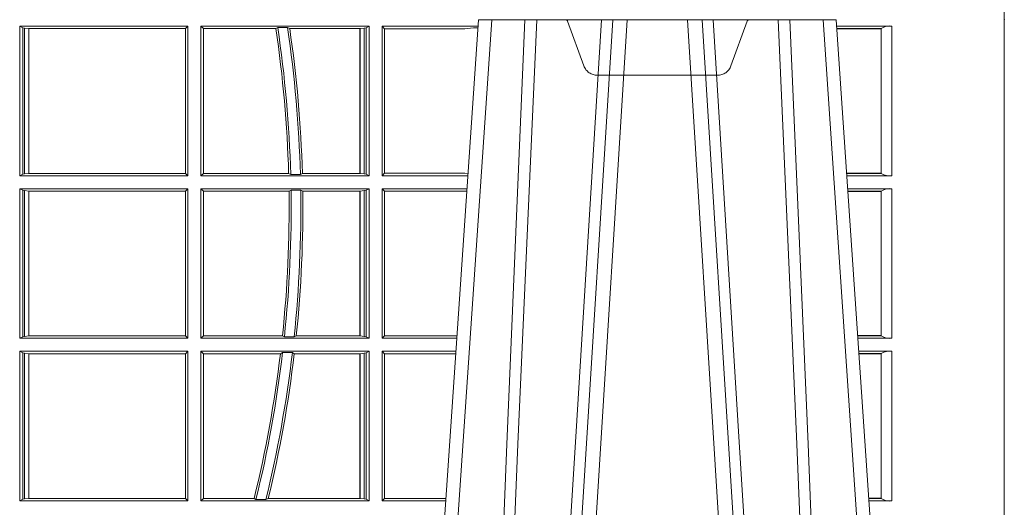
# Model space of a CAD drawing. Units: millimetres. Extents: x 0 to 21000, y 0 to 14850.
# Drawn here: x 4662 to 4866, y 5320 to 5421 of the extents above; entities that cross this region are included whole.
import ezdxf

# ---------------------------------------------------------------- set-up
doc = ezdxf.new("R2010")
doc.units = ezdxf.units.MM
doc.header["$LTSCALE"] = 333.33333
doc.linetypes.add('VERDECKT2', pattern=[4.762499999999999, 3.175, -1.5875])
doc.layers.add('FRW-Rifi ST', color=124, linetype='Continuous', lineweight=5, transparency=0.5)

# ---------------------------------------------------------------- blocks, each defined once
blk = doc.blocks.new('ST-Block_UT')
at = {"color": 0, "linetype": 'Continuous'}
for p, q in [((0.2728362143035099, -0.2714999980891264), (0.2912499964234883, -2.947132315966883e-09)), ((0.365249997376992, -2.947132315966883e-09), (0.2912499964234883, -2.947132315966883e-09)), ((0.3836638092990086, -0.2714999980891264), (0.365249997376992, -2.947132315966883e-09))]:
    blk.add_line(p, q, dxfattribs=at)
at = {"color": 0, "linetype": 'Continuous', "lineweight": 0}
for p, q in [((0.2939822733399922, -2.947132315966883e-09), (0.2748902201649912, -0.2814999960031344)), ((0.3008948624130028, -0.2914999976421484), (0.3190109789370013, -2.947132315966883e-09)), ((0.3219927012920039, -2.947132315966883e-09), (0.3038765847680054, -0.2914999976421484)), ((0.3345073223109978, -2.947132315966883e-09), (0.3526234090325033, -0.2914999976421484)), ((0.3556051611899989, -0.2914999976421484), (0.3374890446660004, -2.947132315966883e-09)), ((0.3625177502630095, -2.947132315966883e-09), (0.3816097736354891, -0.2814999960031344))]:
    blk.add_line(p, q, dxfattribs=at)
for points in [[(0.2898985803124958, -0.2814999960031344), (0.294030046463007, -0.1656839728021282), (0.2970920860765034, -0.08773574527762662), (0.300844109058005, -2.947132315966883e-09)], [(0.3032989263529942, -2.947132315966883e-09), (0.2994116604324972, -0.08773574527762662), (0.2962423324584904, -0.1656839728021282), (0.2919690966604946, -0.2814999960031344)], [(0.2989249885079914, -0.2841802864936369), (0.3015068531034899, -0.2436380117801491), (0.3064309716220066, -0.1656835704711455), (0.31160426735849, -0.08283865746514607), (0.3166873812675135, -2.947132315966883e-09)], [(0.3575750052924889, -0.2841802864936369), (0.354993140697502, -0.2436380117801491), (0.350069051980995, -0.1656835704711455), (0.3448957562445116, -0.08283865746514607), (0.3398126423354881, -2.947132315966883e-09)], [(0.3532010674474861, -2.947132315966883e-09), (0.3570883631705044, -0.08773574527762662), (0.3602576613425015, -0.1656839728021282), (0.364530926942507, -0.2814999960031344)], [(0.3666014134880129, -0.2814999960031344), (0.3624699771399946, -0.1656839728021282), (0.3594079077240053, -0.08773574527762662), (0.3556559145449967, -2.947132315966883e-09)]]:
    blk.add_lwpolyline(points, dxfattribs=at)
at = {"color": 0, "lineweight": 5}
blk.add_point((0.4000000119204969, 0), dxfattribs=at)
blk = doc.blocks.new('ST-Block_OT_Schacht')
at = {"color": 0, "linetype": 'VERDECKT2', "lineweight": 5, "ltscale": 0.1}
blk.add_lwpolyline([(0.3472861824999995, -3.251869884479675e-09, 0.3152987888776895), (0.3468163371084927, -0.0003289848898759828), (0.3434688762843621, -0.009526063681846608, -0.3152987888791577), (0.3406497984219925, -0.01150000325188216), (0.3158502134984928, -0.01150000325188216, -0.3152987888791579), (0.3130311429499955, -0.00952607098585645), (0.3096836757308949, -0.0003289931802044066, 0.3152987888776896), (0.3092138294205142, -3.251869884479675e-09)], format="xyb", dxfattribs=at)
at = {"color": 0, "lineweight": 5}
blk.add_point((0.4000000119204969, 0), dxfattribs=at)
blk = doc.blocks.new('ST-Block_SeitGitt')
at = {"color": 0, "lineweight": 5}
blk.add_line((0.8000000119204742, 0.2714999980891264), (0.8000000119204742, -0.2714999980891264), dxfattribs=at)
at = {"color": 0, "linetype": 'Continuous', "lineweight": 0}
for p, q in [((0.5963500052685902, -0.001349996783147844), (0.5963500052685902, -0.03224999504939774)), ((0.5963500052685902, -0.001349996783147844), (0.6311500132079289, -0.001349996783147844)), ((0.5969748556609318, -0.00166203955498645), (0.5963500052685902, -0.001349996783147844)), ((0.5969748556609318, -0.03193795355812767), (0.5969748556609318, -0.00166203955498645)), ((0.5969748556609318, -0.00166203955498645), (0.5973715394730732, -0.001735919512185546)), ((0.5973715394730732, -0.001735919512185546), (0.5982244074340031, -0.001838887467357608)), ((0.5973715394730732, -0.03186407360092858), (0.5973715394730732, -0.001735919512185546)), ((0.5982244074340031, -0.001838887467357608), (0.5982695728535816, -0.001838887467357608)), ((0.5982244074340031, -0.001838887467357608), (0.5982244074340031, -0.03176110657707909)), ((0.5982695728535816, -0.001838887467357608), (0.6306611210103199, -0.001838887467357608)), ((0.5982695728535816, -0.03176110657707909), (0.5982695728535816, -0.001838887467357608)), ((0.6311500132079289, -0.001349996783147844), (0.6306611210103199, -0.001838887467357608)), ((0.6306611210103199, -0.001838887467357608), (0.6306611210103199, -0.03176110657707909)), ((0.6311500132079289, -0.001349996783147844), (0.6311500132079289, -0.03224999504939774)), ((0.6338500142092869, -0.001349996783147844), (0.6338500142092869, -0.03224999504939774)), ((0.6686500072474644, -0.001349996783147844), (0.6338500142092869, -0.001349996783147844)), ((0.6338500142092869, -0.001349996783147844), (0.6343389064068958, -0.001838887467357608)), ((0.6343389064068958, -0.001838887467357608), (0.6343389064068958, -0.03176110657707909)), ((0.6493263006205723, -0.001838887467357608), (0.6343389064068958, -0.001838887467357608)), ((0.6493263006205723, -0.001838887467357608), (0.6497192293400929, -0.001629362938302847)), ((0.6517413318152592, -0.001629362938302847), (0.6497192293400929, -0.001629362938302847)), ((0.6517413318152592, -0.001629362938302847), (0.6521964430804417, -0.001838887467357608)), ((0.6667304396624729, -0.001838887467357608), (0.6521964430804417, -0.001838887467357608)), ((0.6667756199832127, -0.001838887467357608), (0.6667304396624729, -0.001838887467357608)), ((0.6667304396624729, -0.03176110657707909), (0.6667304396624729, -0.001838887467357608)), ((0.6676284730429813, -0.001735919512185546), (0.6667756199832127, -0.001838887467357608)), ((0.6667756199832127, -0.001838887467357608), (0.6667756199832127, -0.03176110657707909)), ((0.668025171756284, -0.00166203955498645), (0.6676284730429813, -0.001735919512185546)), ((0.6676284730429813, -0.03186407360092858), (0.6676284730429813, -0.001735919512185546)), ((0.668025171756284, -0.00166203955498645), (0.6686500072474644, -0.001349996783147844)), ((0.668025171756284, -0.03193795355812767), (0.668025171756284, -0.00166203955498645)), ((0.6686500072474644, -0.001349996783147844), (0.6686500072474644, -0.03224999504939774)), ((0.6713500082488224, -0.001349996783147844), (0.6713500082488224, -0.03224999504939774)), ((0.6713500082488224, -0.001349996783147844), (0.6911584365973056, -0.001349996783147844)), ((0.6713500082488224, -0.001349996783147844), (0.6717695653433964, -0.001853830770897957)), ((0.6717695653433964, -0.03174616443769196), (0.6717695653433964, -0.001853830770897957)), ((0.6717695653433964, -0.001853830770897957), (0.6884500145907566, -0.001853830770897957)), ((0.6884500145907566, -0.001853830770897957), (0.690195000171201, -0.0017073004351289)), ((0.690195000171201, -0.0017073004351289), (0.6911395829911271, -0.00162798171521672)), ((0.6911327600962807, -0.001728581141776431), (0.690195000171201, -0.0017073004351289)), ((0.7767635643477604, -0.001349996783147844), (0.7653415573513485, -0.001349996783147844)), ((0.7745635569091007, -0.001837725060369166), (0.765374636308735, -0.001837725060369166)), ((0.7745635569091007, -0.00188378396754274), (0.7653777601395575, -0.00188378396754274)), ((0.7745635569091007, -0.001837725060369166), (0.7745635569091007, -0.00188378396754274)), ((0.7745638251300022, -0.001883120516623649), (0.7745638251300022, -0.03171687248007515)), ((0.7767635643477604, -0.03224999504939774), (0.7767635643477604, -0.001349996783147844)), ((0.5969748556609318, -0.03193795355812767), (0.5963500052685902, -0.03224999504939774)), ((0.5963500052685902, -0.03224999504939774), (0.6311500132079289, -0.03224999504939774)), ((0.5969748556609318, -0.03193795355812767), (0.5973715394730732, -0.03186407360092858)), ((0.5973715394730732, -0.03186407360092858), (0.5982244074340031, -0.03176110657707909)), ((0.5982244074340031, -0.03176110657707909), (0.5982695728535816, -0.03176110657707909)), ((0.5982695728535816, -0.03176110657707909), (0.6306611210103199, -0.03176110657707909)), ((0.6311500132079289, -0.03224999504939774), (0.6306611210103199, -0.03176110657707909)), ((0.6338500142092869, -0.03224999504939774), (0.6343389064068958, -0.03176110657707909)), ((0.6686500072474644, -0.03224999504939774), (0.6338500142092869, -0.03224999504939774)), ((0.6519765019412205, -0.03176110657707909), (0.6343389064068958, -0.03176110657707909)), ((0.6519765019412205, -0.03176110657707909), (0.6524021387095615, -0.03197063180462578)), ((0.6544029176230595, -0.03197063180462578), (0.6524021387095615, -0.03197063180462578)), ((0.6544029176230595, -0.03197063180462578), (0.6548167824740574, -0.03176110657707909)), ((0.6667304396624729, -0.03176110657707909), (0.6548167824740574, -0.03176110657707909)), ((0.6667756199832127, -0.03176110657707909), (0.6667304396624729, -0.03176110657707909)), ((0.6676284730429813, -0.03186407360092858), (0.6667756199832127, -0.03176110657707909)), ((0.668025171756284, -0.03193795355812767), (0.6676284730429813, -0.03186407360092858)), ((0.668025171756284, -0.03193795355812767), (0.6686500072474644, -0.03224999504939774)), ((0.6713500082488224, -0.03224999504939774), (0.6717695653433964, -0.03174616443769196)), ((0.6713500082488224, -0.03224999504939774), (0.6890627244582674, -0.03224999504939774)), ((0.6717695653433964, -0.03174616443769196), (0.6884500145907566, -0.03174616443769196)), ((0.6884500145907566, -0.03174616443769196), (0.6890932322958179, -0.03180017557735937)), ((0.7745635569091007, -0.03171620937840203), (0.7674010701967973, -0.03171620937840203)), ((0.7745635569091007, -0.03176226886765221), (0.7674041940670691, -0.03176226886765221)), ((0.7767635643477604, -0.03224999504939774), (0.7674372728823471, -0.03224999504939774)), ((0.7745635569091007, -0.03171620937840203), (0.7745635569091007, -0.03176226886765221)), ((0.5963500052685902, -0.03494999605075577), (0.5963500052685902, -0.06584999385134438)), ((0.5963500052685902, -0.03494999605075577), (0.6311500132079289, -0.03494999605075577)), ((0.5969748556609318, -0.03526204126731614), (0.5963500052685902, -0.03494999605075577)), ((0.5969748556609318, -0.03526204126731614), (0.5973715394730732, -0.03533592122451523)), ((0.5969748556609318, -0.06553795608536461), (0.5969748556609318, -0.03526204126731614)), ((0.5973715394730732, -0.03533592122451523), (0.5982244074340031, -0.03543888824836472)), ((0.5973715394730732, -0.06546407612816552), (0.5973715394730732, -0.03533592122451523)), ((0.5982244074340031, -0.03543888824836472), (0.5982695728535816, -0.03543888824836472)), ((0.5982244074340031, -0.03543888824836472), (0.5982244074340031, -0.06536110910431603)), ((0.5982695728535816, -0.03543888824836472), (0.6306611210103199, -0.03543888824836472)), ((0.5982695728535816, -0.06536110910431603), (0.5982695728535816, -0.03543888824836472)), ((0.6311500132079289, -0.03494999605075577), (0.6306611210103199, -0.03543888824836472)), ((0.6306611210103199, -0.03543888824836472), (0.6306611210103199, -0.06536110910431603)), ((0.6311500132079289, -0.03494999605075577), (0.6311500132079289, -0.06584999385134438)), ((0.6338500142092869, -0.03494999605075577), (0.6338500142092869, -0.06584999385134438)), ((0.6686500072474644, -0.03494999605075577), (0.6338500142092869, -0.03494999605075577)), ((0.6338500142092869, -0.03494999605075577), (0.6343389064068958, -0.03543888824836472)), ((0.6520552992816135, -0.03543888824836472), (0.6343389064068958, -0.03543888824836472)), ((0.6343389064068958, -0.03543888824836472), (0.6343389064068958, -0.06536110910431603)), ((0.6520552992816135, -0.03543888824836472), (0.6524718463416264, -0.03522936302081803)), ((0.6544720888133213, -0.03522936302081803), (0.6524718463416264, -0.03522936302081803)), ((0.6544720888133213, -0.03522936302081803), (0.6548946857447788, -0.03543888824836472)), ((0.6667304396624729, -0.03543888824836472), (0.6548946857447788, -0.03543888824836472)), ((0.6667756199832127, -0.03543888824836472), (0.6667304396624729, -0.03543888824836472)), ((0.6667304396624729, -0.06536110910431603), (0.6667304396624729, -0.03543888824836472)), ((0.6676284730429813, -0.03533592122451523), (0.6667756199832127, -0.03543888824836472)), ((0.6667756199832127, -0.03543888824836472), (0.6667756199832127, -0.06536110910431603)), ((0.668025171756284, -0.03526204126731614), (0.6676284730429813, -0.03533592122451523)), ((0.6676284730429813, -0.06546407612816552), (0.6676284730429813, -0.03533592122451523)), ((0.668025171756284, -0.03526204126731614), (0.6686500072474644, -0.03494999605075577)), ((0.668025171756284, -0.06553795608536461), (0.668025171756284, -0.03526204126731614)), ((0.6686500072474644, -0.03494999605075577), (0.6686500072474644, -0.06584999385134438)), ((0.6713500082488224, -0.03494999605075577), (0.6713500082488224, -0.06584999385134438)), ((0.6713500082488224, -0.03494999605075577), (0.6888796039019098, -0.03494999605075577)), ((0.6713500082488224, -0.03494999605075577), (0.6717695653433964, -0.03545383038775185)), ((0.6717695653433964, -0.03545383038775185), (0.6884500145907566, -0.03545383038775185)), ((0.6717695653433964, -0.0653461632396386), (0.6717695653433964, -0.03545383038775185)), ((0.6884500145907566, -0.03545383038775185), (0.6888476975333049, -0.03542043600995726)), ((0.7767635643477604, -0.03494999605075577), (0.7676203937350579, -0.03494999605075577)), ((0.7745635569091007, -0.0354377259577916), (0.7676534728030049, -0.0354377259577916)), ((0.7745635569091007, -0.03548378544704178), (0.7676565966733051, -0.03548378544704178)), ((0.7745635569091007, -0.0354377259577916), (0.7745635569091007, -0.03548378544704178)), ((0.7745638251300022, -0.03548312234536866), (0.7745638251300022, -0.06531687500731209)), ((0.7767635643477604, -0.06584999385134438), (0.7767635643477604, -0.03494999605075577)), ((0.5969748556609318, -0.06553795608536461), (0.5963500052685902, -0.06584999385134438)), ((0.5963500052685902, -0.06584999385134438), (0.6311500132079289, -0.06584999385134438)), ((0.5969748556609318, -0.06553795608536461), (0.5973715394730732, -0.06546407612816552)), ((0.5973715394730732, -0.06546407612816552), (0.5982244074340031, -0.06536110910431603)), ((0.5982244074340031, -0.06536110910431603), (0.5982695728535816, -0.06536110910431603)), ((0.5982695728535816, -0.06536110910431603), (0.6306611210103199, -0.06536110910431603)), ((0.6311500132079289, -0.06584999385134438), (0.6306611210103199, -0.06536110910431603)), ((0.6338500142092869, -0.06584999385134438), (0.6343389064068958, -0.06536110910431603)), ((0.6686500072474644, -0.06584999385134438), (0.6338500142092869, -0.06584999385134438)), ((0.6506983101363346, -0.06536110910431603), (0.6343389064068958, -0.06536110910431603)), ((0.6506983101363346, -0.06536110910431603), (0.6510981082911655, -0.06557062688128212)), ((0.6531091690058872, -0.06557062688128212), (0.6510981082911655, -0.06557062688128212)), ((0.6531091690058872, -0.06557062688128212), (0.65355292558624, -0.06536110910431603)), ((0.6667304396624729, -0.06536110910431603), (0.65355292558624, -0.06536110910431603)), ((0.6667756199832127, -0.06536110910431603), (0.6667304396624729, -0.06536110910431603)), ((0.6676284730429813, -0.06546407612816552), (0.6667756199832127, -0.06536110910431603)), ((0.668025171756284, -0.06553795608536461), (0.6676284730429813, -0.06546407612816552)), ((0.668025171756284, -0.06553795608536461), (0.6686500072474644, -0.06584999385134438)), ((0.6713500082488224, -0.06584999385134438), (0.6717695653433964, -0.0653461632396386)), ((0.6713500082488224, -0.06584999385134438), (0.6867838917944482, -0.06584999385134438)), ((0.6717695653433964, -0.0653461632396386), (0.686818062797272, -0.0653461632396386)), ((0.7745635569091007, -0.06531621190563897), (0.7696799068015707, -0.06531621190563897)), ((0.7745635569091007, -0.06536227139488915), (0.7696830306718709, -0.06536227139488915)), ((0.7767635643477604, -0.06584999385134438), (0.7697161092344516, -0.06584999385134438)), ((0.7745635569091007, -0.06531621190563897), (0.7745635569091007, -0.06536227139488915)), ((0.5963500052685902, -0.06854999485270241), (0.6311500132079289, -0.06854999485270241)), ((0.5963500052685902, -0.06854999485270241), (0.5963500052685902, -0.09944999637858132)), ((0.5969748556609318, -0.06886204006926278), (0.5963500052685902, -0.06854999485270241)), ((0.5969748556609318, -0.09913795116202095), (0.5969748556609318, -0.06886204006926278)), ((0.5969748556609318, -0.06886204006926278), (0.5973715394730732, -0.06893592002646187)), ((0.5973715394730732, -0.06893592002646187), (0.5982244074340031, -0.06903888705031136)), ((0.5973715394730732, -0.09906407120482186), (0.5973715394730732, -0.06893592002646187)), ((0.5982244074340031, -0.06903888705031136), (0.5982695728535816, -0.06903888705031136)), ((0.5982244074340031, -0.06903888705031136), (0.5982244074340031, -0.09896110418097237)), ((0.5982695728535816, -0.06903888705031136), (0.6306611210103199, -0.06903888705031136)), ((0.5982695728535816, -0.09896110418097237), (0.5982695728535816, -0.06903888705031136)), ((0.6311500132079289, -0.06854999485270241), (0.6306611210103199, -0.06903888705031136)), ((0.6306611210103199, -0.06903888705031136), (0.6306611210103199, -0.09896110418097237)), ((0.6311500132079289, -0.06854999485270241), (0.6311500132079289, -0.09944999637858132)), ((0.6338500142092869, -0.06854999485270241), (0.6338500142092869, -0.09944999637858132)), ((0.6686500072474644, -0.06854999485270241), (0.6338500142092869, -0.06854999485270241)), ((0.6338500142092869, -0.06854999485270241), (0.6343389064068958, -0.06903888705031136)), ((0.6343389064068958, -0.06903888705031136), (0.6343389064068958, -0.09896110418097237)), ((0.6502842664714024, -0.06903888705031136), (0.6343389064068958, -0.06903888705031136)), ((0.6502842664714024, -0.06903888705031136), (0.6507318675513432, -0.06882936182276467)), ((0.6527458488936588, -0.06882936182276467), (0.6507318675513432, -0.06882936182276467)), ((0.6527458488936588, -0.06882936182276467), (0.6531435310836002, -0.06903888705031136)), ((0.6667304396624729, -0.06903888705031136), (0.6531435310836002, -0.06903888705031136)), ((0.6667756199832127, -0.06903888705031136), (0.6667304396624729, -0.06903888705031136)), ((0.6667304396624729, -0.09896110418097237), (0.6667304396624729, -0.06903888705031136)), ((0.6676284730429813, -0.06893592002646187), (0.6667756199832127, -0.06903888705031136)), ((0.6667756199832127, -0.06903888705031136), (0.6667756199832127, -0.09896110418097237)), ((0.668025171756284, -0.06886204006926278), (0.6676284730429813, -0.06893592002646187)), ((0.6676284730429813, -0.09906407120482186), (0.6676284730429813, -0.06893592002646187)), ((0.668025171756284, -0.06886204006926278), (0.6686500072474644, -0.06854999485270241)), ((0.668025171756284, -0.09913795116202095), (0.668025171756284, -0.06886204006926278)), ((0.6686500072474644, -0.06854999485270241), (0.6686500072474644, -0.09944999637858132)), ((0.6713500082488224, -0.06854999485270241), (0.6713500082488224, -0.09944999637858132)), ((0.6713500082488224, -0.06854999485270241), (0.6866007712380906, -0.06854999485270241)), ((0.6713500082488224, -0.06854999485270241), (0.6717695653433964, -0.06905383291498879)), ((0.6717695653433964, -0.06905383291498879), (0.6865665997299288, -0.06905383291498879)), ((0.6717695653433964, -0.09894616576687554), (0.6717695653433964, -0.06905383291498879)), ((0.7767635643477604, -0.06854999485270241), (0.7698992300872192, -0.06854999485270241)), ((0.7745635569091007, -0.06903772475973824), (0.7699323091551378, -0.06903772475973824)), ((0.7745635569091007, -0.06908378424898842), (0.769935433025438, -0.06908378424898842)), ((0.7745635569091007, -0.06903772475973824), (0.7745635569091007, -0.06908378424898842)), ((0.7745638251300022, -0.0690831211473153), (0.7745638251300022, -0.09891687008396843)), ((0.7767635643477604, -0.09944999637858132), (0.7767635643477604, -0.06854999485270241)), ((0.5969748556609318, -0.09913795116202095), (0.5963500052685902, -0.09944999637858132)), ((0.5963500052685902, -0.09944999637858132), (0.6311500132079289, -0.09944999637858132)), ((0.5969748556609318, -0.09913795116202095), (0.5973715394730732, -0.09906407120482186)), ((0.5973715394730732, -0.09906407120482186), (0.5982244074340031, -0.09896110418097237)), ((0.5982244074340031, -0.09896110418097237), (0.5982695728535816, -0.09896110418097237)), ((0.5982695728535816, -0.09896110418097237), (0.6306611210103199, -0.09896110418097237)), ((0.6311500132079289, -0.09944999637858132), (0.6306611210103199, -0.09896110418097237)), ((0.6338500142092869, -0.09944999637858132), (0.6343389064068958, -0.09896110418097237)), ((0.6686500072474644, -0.09944999637858132), (0.6338500142092869, -0.09944999637858132)), ((0.6448452979321644, -0.09896110418097237), (0.6343389064068958, -0.09896110418097237)), ((0.6448452979321644, -0.09896110418097237), (0.6452259182925388, -0.09917062940851906)), ((0.647284752130048, -0.09917062940851906), (0.6452259182925388, -0.09917062940851906)), ((0.647284752130048, -0.09917062940851906), (0.6477673411364719, -0.09896110418097237)), ((0.6667304396624729, -0.09896110418097237), (0.6477673411364719, -0.09896110418097237)), ((0.6667756199832127, -0.09896110418097237), (0.6667304396624729, -0.09896110418097237)), ((0.6676284730429813, -0.09906407120482186), (0.6667756199832127, -0.09896110418097237)), ((0.668025171756284, -0.09913795116202095), (0.6676284730429813, -0.09906407120482186)), ((0.668025171756284, -0.09913795116202095), (0.6686500072474644, -0.09944999637858132)), ((0.6713500082488224, -0.09944999637858132), (0.6717695653433964, -0.09894616576687554)), ((0.6713500082488224, -0.09944999637858132), (0.68450505887796, -0.09944999637858132)), ((0.6717695653433964, -0.09894616576687554), (0.6845392298808406, -0.09894616576687554)), ((0.7745635569091007, -0.09891620698229531), (0.771958742901063, -0.09891620698229531)), ((0.7745635569091007, -0.09896226647154549), (0.7719618667713632, -0.09896226647154549)), ((0.7767635643477604, -0.09944999637858132), (0.7719949458392534, -0.09944999637858132)), ((0.7745635569091007, -0.09891620698229531), (0.7745635569091007, -0.09896226647154549))]:
    blk.add_line(p, q, dxfattribs=at)
for centre, radius, start, end in [((0.4000000119204685, -0.03899999674811738), 0.2520804391283391, 1.645565664491133, 8.477305874453833), ((0.4000000119204685, -0.03899999674811738), 0.2525000000000003, 1.595267543587262, 8.511186804788174), ((0.4000000119204685, -0.03899999674811738), 0.2545000000000002, 1.582727857565862, 8.443810803161412), ((0.4000000119204685, -0.03899999674811738), 0.2549195608716614, 1.627233509567245, 8.38220805437815), ((0.7762191138398009, -0.004099807889815565), 0.00280319237264435, 78.80053640643582, 126.1993826839579), ((0.7762406114020166, -0.0294032042464778), 0.002894425272673029, 234.5910523093573, 280.4091326341261), ((0.4000000119204685, -0.03899999674811738), 0.2520804391283393, 353.9973652727838, 0.8094373247016964), ((0.4000000119204685, -0.03899999674811738), 0.2525000000000003, 353.9595685714073, 0.8556413295931087), ((0.4000000119204685, -0.03899999674811738), 0.2545000000000005, 354.0072121405191, 0.8489167385804846), ((0.4000000119204685, -0.03899999674811738), 0.2549195608716612, 354.0644601145966, 0.8004217691705784), ((0.7762191170627091, -0.03769981413609003), 0.002803198592438894, 78.8006287310275, 126.199371274367), ((0.7762406117467151, -0.06300318347470579), 0.002894444461981357, 234.5913139746805, 280.409055917814), ((0.4000000119204685, -0.03899999674811738), 0.2520804391283393, 346.2394359159487, 353.1561480783182), ((0.4000000119204685, -0.03899999674811738), 0.2525000000000002, 346.213800455153, 353.2154559962243), ((0.4000000119204685, -0.03899999674811738), 0.2545000000000002, 346.3242542514242, 353.2690202773327), ((0.4000000119204685, -0.03899999674811738), 0.2549195608716612, 346.3956560370893, 353.2327287426772), ((0.7762191192985881, -0.07129982302339499), 0.002803208051484476, 78.80071359749503, 126.1992864080231), ((0.7762406110574318, -0.09660322514881159), 0.002894406083903223, 234.5907906460534, 280.4092093484867)]:
    blk.add_arc(centre, radius, start, end, dxfattribs=at)
at = {"color": 0}
blk.add_point((0.8000000119204742, -2.947132315966883e-09), dxfattribs=at)
blk = doc.blocks.new('QuadroControl-ST_1')
at = {"color": 0}
for name, p in [('ST-Block_OT_Schacht', (-1.49444761916584e-05, -0.3314999967481356)), ('ST-Block_SeitGitt', (-0.4000149444761973, -0.3314999967481356)), ('ST-Block_UT', (-1.49444761916584e-05, -0.3314999967481356))]:
    blk.add_blockref(name, p, dxfattribs=at)

msp = doc.modelspace()

# ---------------------------------------------------------------- block references
at = {"layer": 'FRW-Rifi ST', "xscale": 1000, "yscale": 1000, "zscale": 1000}
msp.add_blockref('QuadroControl-ST_1', (4465.634997420977, 5752.186639062116), dxfattribs=at)

doc.saveas('drawing.dxf')
